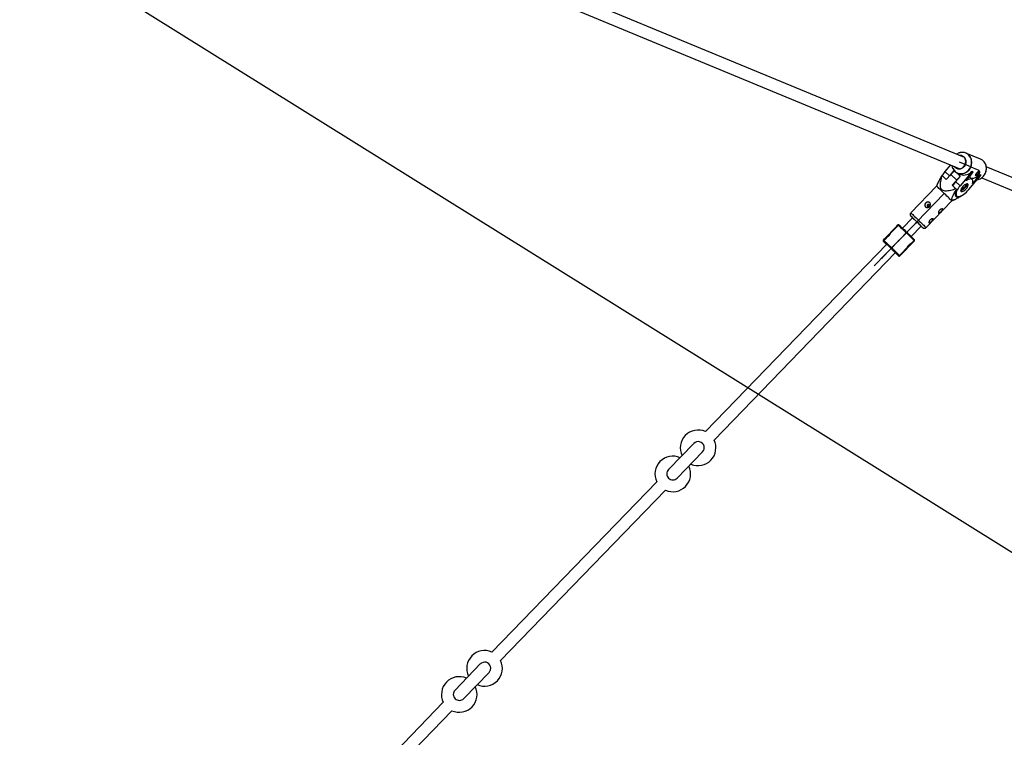
# Model space of a CAD drawing. Units: millimetres. Extents: x 1694 to 18322, y 2779 to 12939.
# Drawn here: x 13817 to 15116, y 6168 to 7115 of the extents above; entities that cross this region are included whole.
import ezdxf

# ---------------------------------------------------------------- set-up
doc = ezdxf.new("R2010")
doc.units = ezdxf.units.MM
doc.header["$LTSCALE"] = 200
doc.header["$PDSIZE"] = -1
doc.linetypes.add('CENTERX2', pattern=[20.32, 12.7, -2.54, 2.54, -2.54])
doc.dimstyles.new('ISO-25', dxfattribs={"dimtxt": 2.5, "dimasz": 2.5, "dimexe": 1.25, "dimexo": 0.625, "dimtad": 1, "dimtxsty": 'Standard', "dimcen": 2.5, "dimadec": 0, "dimazin": 0, "dimtfac": 1, "dimtmove": 0, "dimatfit": 3, "dimfxl": 1, "dimarcsym": 0})

# ---------------------------------------------------------------- blocks, each defined once
blk = doc.blocks.new('*D1')
at = {"color": 0, "lineweight": -2}
for p, q in [((2783.4, 11300.9), (7288.2, 11300.9)), ((7288.2, 11300.9), (7891.6, 10924.5)), ((17115.2, 5170.4), (8495, 10548)), ((17718.6, 4794), (18322, 4417.5))]:
    blk.add_line(p, q, dxfattribs=at)
at = {"color": 0}
for points in [[(7828.9, 10823.9), (7954.4, 11025.1), (8495, 10548)], [(17781.3, 4894.5), (17655.8, 4693.4), (17115.2, 5170.4)]]:
    blk.add_solid(points, dxfattribs=at)
at = {"layer": 'Defpoints', "color": 0}
for p in [(8495, 10548), (17115.2, 5170.4)]:
    blk.add_point(p, dxfattribs=at)
at = {"color": 0, "insert": (4883.4, 12014), "char_height": 700, "attachment_point": 5}
blk.add_mtext('%%c10160,0', dxfattribs=at)

msp = doc.modelspace()

# ---------------------------------------------------------------- linework, layer by layer
at = {"color": 8, "linetype": 'Continuous', "lineweight": 25}
for p, q in [((15062.96, 6932.65), (14458.71, 7182.94)), ((14452.59, 7168.16), (15056.83, 6917.87)), ((15084.27, 6930.75), (15065.09, 6938.7)), ((15044.58, 6922.95), (15037.3, 6914.35)), ((15043.18, 6908.7), (15037.3, 6914.35)), ((15049.2, 6915.81), (15043.18, 6908.7)), ((15052.88, 6912.66), (15057.51, 6908.21)), ((15054.07, 6912.09), (15057.85, 6910.52)), ((15068.73, 6908.87), (15072.98, 6914.59)), ((15074.31, 6914.04), (15070.07, 6908.32)), ((15072.88, 6914.69), (15074.21, 6914.14)), ((15072.98, 6914.59), (15072.88, 6914.69)), ((15072.98, 6914.59), (15074.31, 6914.04)), ((15074.31, 6914.04), (15074.21, 6914.14)), ((15304.27, 6832.7), (15091.88, 6920.67)), ((15028.14, 6899.37), (15026.3, 6894.89)), ((15033.6, 6908.8), (15038.74, 6903.86)), ((15038.74, 6903.86), (15045, 6910.33)), ((15042, 6907.22), (15043.18, 6908.7)), ((15052.26, 6902.02), (15046.68, 6896.24)), ((15057.51, 6908.21), (15051.31, 6900.89)), ((15057.19, 6895.25), (15051.31, 6900.89)), ((15068.73, 6908.87), (15057.19, 6895.25)), ((15064.73, 6902.01), (15070.07, 6908.32)), ((15070.07, 6908.32), (15068.73, 6908.87)), ((15068.81, 6890.43), (15080.35, 6904.06)), ((15069.22, 6907.32), (15070.08, 6906.88)), ((15073.41, 6903.71), (15070.09, 6906.9)), ((15071.14, 6905.89), (15072.4, 6905.37)), ((15072.08, 6904.99), (15072.4, 6905.37)), ((15079.01, 6904.62), (15073.67, 6898.31)), ((15079.01, 6904.62), (15083.26, 6910.34)), ((15080.35, 6904.06), (15079.01, 6904.62)), ((15084.59, 6909.78), (15080.35, 6904.06)), ((15083.16, 6910.43), (15084.49, 6909.88)), ((15083.26, 6910.34), (15083.16, 6910.43)), ((15083.26, 6910.34), (15084.59, 6909.78)), ((15084.59, 6909.78), (15084.49, 6909.88)), ((15085.77, 6905.89), (15298.14, 6817.92)), ((15026.3, 6894.89), (14992.22, 6859.68)), ((15046.68, 6896.24), (15051.81, 6891.31)), ((15052.5, 6890.64), (15052.8, 6890.33)), ((15012.34, 6840.21), (15046.42, 6875.41)), ((15046.42, 6875.41), (15050.97, 6877.45)), ((15050.69, 6884.15), (15052.75, 6882.16)), ((15060.04, 6883.02), (15060.26, 6882.8)), ((14994.47, 6853.37), (14981.18, 6839.65)), ((14973.58, 6841.93), (14957.72, 6825.55)), ((14974.15, 6841.58), (14965.56, 6832.71)), ((14973.63, 6841.99), (14973.58, 6841.93)), ((14974.05, 6841.48), (14973.58, 6841.93)), ((14973.63, 6841.99), (14975.3, 6843.71)), ((14974.04, 6841.69), (14973.63, 6841.99)), ((14975.71, 6843.41), (14974.04, 6841.69)), ((14974.15, 6841.58), (14974.04, 6841.69)), ((14975.82, 6843.31), (14974.15, 6841.58)), ((14975.71, 6843.41), (14975.3, 6843.71)), ((14975.82, 6843.31), (14975.71, 6843.41)), ((14976.97, 6843.56), (14976.62, 6843.82)), ((14992.68, 6828.52), (15005.96, 6842.25)), ((14955.99, 6823.76), (14956.11, 6823.88)), ((14956.13, 6822.47), (14956.01, 6822.35)), ((14956.01, 6822.35), (14960.36, 6818.14)), ((14956.11, 6823.88), (14957.78, 6825.61)), ((14956.11, 6823.88), (14956.51, 6823.58)), ((14956.48, 6822.21), (14956.13, 6822.47)), ((14956.66, 6822.03), (14956.48, 6822.21)), ((14958.18, 6825.31), (14956.51, 6823.58)), ((14956.51, 6823.58), (14956.62, 6823.48)), ((14958.29, 6825.2), (14956.62, 6823.48)), ((14957.78, 6825.61), (14958.18, 6825.31)), ((14958.29, 6825.2), (14958.18, 6825.31)), ((14960.17, 6827.14), (14958.29, 6825.2)), ((14995.21, 6821), (14979.35, 6804.62)), ((14992.93, 6819.57), (14994.84, 6821.55)), ((14995.21, 6821), (14994.74, 6821.45)), ((14994.84, 6821.55), (14996.51, 6823.28)), ((14994.95, 6821.45), (14994.84, 6821.55)), ((14994.95, 6821.45), (14996.62, 6823.17)), ((14995.26, 6821.05), (14994.95, 6821.45)), ((14995.26, 6821.05), (14995.21, 6821)), ((14996.93, 6822.78), (14995.26, 6821.05)), ((14996.62, 6823.17), (14996.51, 6823.28)), ((14996.93, 6822.78), (14996.62, 6823.17)), ((14997, 6824.09), (14996.72, 6824.44)), ((14960.55, 6818.34), (14721.2, 6571.08)), ((14978.98, 6805.17), (14987.54, 6814.01)), ((14732.69, 6559.96), (14972.05, 6807.21)), ((14971.86, 6807.01), (14976.2, 6802.8)), ((14976.05, 6803.27), (14975.87, 6803.44)), ((14976.32, 6802.92), (14976.05, 6803.27)), ((14976.2, 6802.8), (14976.32, 6802.92)), ((14977.31, 6803.45), (14978.98, 6805.17)), ((14977.31, 6803.45), (14977.42, 6803.34)), ((14977.42, 6803.34), (14979.09, 6805.07)), ((14977.42, 6803.34), (14977.73, 6802.95)), ((14977.73, 6802.95), (14977.62, 6802.83)), ((14979.4, 6804.67), (14977.73, 6802.95)), ((14979.09, 6805.07), (14978.98, 6805.17)), ((14979.09, 6805.07), (14979.4, 6804.67)), ((14705.98, 6555.37), (14672.6, 6520.88)), ((14684.1, 6509.76), (14717.48, 6544.24)), ((14672.6, 6520.88), (14672.59, 6520.87)), ((14684.08, 6509.74), (14684.1, 6509.76)), ((14657.08, 6504.85), (14439.52, 6280.11)), ((14451.01, 6268.98), (14668.57, 6493.72)), ((14424.3, 6264.39), (14390.92, 6229.91)), ((14402.41, 6218.78), (14435.8, 6253.27)), ((14390.92, 6229.91), (14390.91, 6229.9)), ((14375.39, 6213.87), (14157.84, 5989.13)), ((14402.4, 6218.77), (14402.41, 6218.78)), ((14169.33, 5978.01), (14386.89, 6202.74))]:
    msp.add_line(p, q, dxfattribs=at)
at = {"color": 7, "linetype": 'CENTERX2'}
for p, q in [((15069.17, 6921.42), (15056.42, 6926.7)), ((15069.17, 6921.42), (15081.91, 6916.14)), ((15000.2, 6847.79), (15036.36, 6885.15)), ((14943.96, 6789.7), (15005.46, 6853.23)), ((14976.56, 6823.38), (14999.15, 6846.71)), ((14976.56, 6823.38), (14953.97, 6800.04)), ((14975.91, 6822.7), (14976.25, 6823.05))]:
    msp.add_line(p, q, dxfattribs=at)
at = {"color": 1, "linetype": 'Continuous', "lineweight": 25}
for p, q in [((15045, 6910.33), (15052.89, 6902.76)), ((14960.36, 6818.14), (14956.01, 6822.35)), ((14956.65, 6822.06), (14956.66, 6822.03)), ((14976.2, 6802.8), (14971.86, 6807.01)), ((14975.87, 6803.44), (14975.9, 6803.43))]:
    msp.add_line(p, q, dxfattribs=at)
at = {"color": 1, "linetype": 'Continuous', "lineweight": 25, "flags": 128}
for points in [[(15068.76, 6916.46), (15070.07, 6918.25), (15071.11, 6920.22), (15071.87, 6922.32), (15072.32, 6924.5), (15072.44, 6926.7), (15072.25, 6928.88), (15071.74, 6930.96), (15070.92, 6932.92), (15069.82, 6934.69), (15068.46, 6936.24), (15066.87, 6937.52), (15065.11, 6938.5), (15063.2, 6939.16), (15061.19, 6939.49), (15059.14, 6939.47), (15057.4, 6939.19)], [(15048.03, 6917.61), (15048.9, 6916.28), (15050.25, 6914.74), (15051.84, 6913.46), (15053.61, 6912.47), (15055.52, 6911.81), (15057.52, 6911.48), (15059.57, 6911.5), (15061.62, 6911.86), (15063.6, 6912.56), (15065.49, 6913.58), (15067.22, 6914.89), (15068.76, 6916.46)], [(15085.06, 6905.46), (15086.72, 6906.72), (15088.28, 6908.31)], [(14992.22, 6859.68), (14992.26, 6859.66), (14992.51, 6859.44), (14993.03, 6858.97), (14993.78, 6858.27), (14994.75, 6857.35), (14995.92, 6856.24), (14997.25, 6854.97), (14998.71, 6853.57), (15000.27, 6852.07), (15001.88, 6850.52), (15003.49, 6848.95), (15005.08, 6847.41), (15006.59, 6845.94), (15008, 6844.56), (15009.25, 6843.33), (15010.32, 6842.27), (15011.19, 6841.41), (15011.82, 6840.77), (15012.21, 6840.36), (15012.34, 6840.21), (15012.34, 6840.21)], [(14992.93, 6854.77), (14992.49, 6855.22), (14992.3, 6855.42), (14992.31, 6855.43)], [(15008.09, 6840.16), (15008.09, 6840.14), (15008, 6840.21)]]:
    msp.add_lwpolyline(points, dxfattribs=at)
at = {"color": 8, "linetype": 'Continuous', "lineweight": 25, "flags": 128}
for points in [[(15055.71, 6935.65), (15056.29, 6935.73), (15057.94, 6935.71), (15059.53, 6935.34), (15061, 6934.64), (15062.3, 6933.64), (15063.37, 6932.37), (15064.17, 6930.88), (15064.68, 6929.23), (15064.87, 6927.49), (15064.73, 6925.71), (15064.28, 6923.97), (15063.52, 6922.34), (15062.49, 6920.87)], [(15062.39, 6920.98), (15063.43, 6922.47), (15064.18, 6924.12), (15064.62, 6925.89), (15064.72, 6927.69), (15064.48, 6929.44), (15063.91, 6931.08), (15063.04, 6932.55), (15061.89, 6933.77), (15060.53, 6934.71), (15058.99, 6935.31), (15057.36, 6935.57), (15056.06, 6935.51)], [(15073.67, 6898.31), (15074.11, 6899.86), (15074.27, 6901.23), (15074.14, 6902.39), (15073.74, 6903.32), (15073.06, 6903.98), (15072.14, 6904.37), (15070.98, 6904.46), (15069.62, 6904.27), (15068.1, 6903.78), (15066.46, 6903.03), (15064.73, 6902.01)], [(15045.62, 6876.26), (15044.86, 6877.02), (15043.89, 6877.98), (15042.72, 6879.13), (15041.39, 6880.44), (15039.93, 6881.87), (15038.37, 6883.38), (15036.77, 6884.94), (15035.15, 6886.5), (15033.56, 6888.03), (15032.05, 6889.49), (15030.65, 6890.83), (15029.39, 6892.03), (15028.32, 6893.04), (15027.45, 6893.85), (15026.82, 6894.44), (15026.43, 6894.79), (15026.3, 6894.89)], [(15052.8, 6890.33), (15051.9, 6888.6), (15051.23, 6886.96), (15050.83, 6885.45), (15050.69, 6884.11), (15050.82, 6882.97), (15051.21, 6882.06), (15051.87, 6881.4), (15052.77, 6881), (15053.88, 6880.88), (15055.19, 6881.04), (15056.67, 6881.47), (15058.27, 6882.17), (15058.29, 6882.18)], [(15052.5, 6890.64), (15052.41, 6890.73), (15052.33, 6890.81), (15052.24, 6890.89), (15052.16, 6890.98), (15052.07, 6891.06), (15051.99, 6891.14), (15051.9, 6891.23), (15051.81, 6891.31)], [(15057.19, 6895.25), (15055.79, 6893.47), (15054.55, 6891.67), (15053.53, 6889.91), (15052.74, 6888.21), (15052.2, 6886.63), (15051.93, 6885.21), (15051.93, 6883.97), (15052.2, 6882.95), (15052.74, 6882.17), (15053.54, 6881.66), (15054.56, 6881.42), (15055.79, 6881.46), (15057.2, 6881.78), (15058.76, 6882.38), (15060.41, 6883.23), (15062.14, 6884.32), (15063.88, 6885.62), (15065.6, 6887.1), (15067.26, 6888.71), (15068.81, 6890.43)], [(15065.59, 6891.77), (15066.5, 6892.95), (15067.21, 6894.12), (15067.7, 6895.22), (15067.93, 6896.2), (15067.9, 6896.99), (15067.61, 6897.56), (15067.07, 6897.88), (15066.3, 6897.92), (15065.36, 6897.69), (15064.3, 6897.2), (15063.16, 6896.48), (15062.01, 6895.55), (15060.92, 6894.48), (15059.94, 6893.33), (15059.12, 6892.14), (15058.52, 6891), (15058.15, 6889.95), (15058.05, 6889.06), (15058.21, 6888.37), (15058.64, 6887.92), (15059.29, 6887.74), (15060.15, 6887.84), (15061.16, 6888.2), (15062.27, 6888.81), (15063.42, 6889.64), (15064.55, 6890.65), (15065.59, 6891.77)], [(15063.09, 6893.63), (15062.25, 6892.75), (15061.33, 6892), (15060.43, 6891.46), (15059.63, 6891.17), (15058.99, 6891.16), (15058.67, 6891.32)], [(15064.35, 6897.23), (15064.51, 6896.94), (15064.54, 6896.31), (15064.29, 6895.49), (15063.79, 6894.58), (15063.09, 6893.63)], [(15016.4, 6868.42), (15016.74, 6868.92), (15016.86, 6869.49), (15016.76, 6870.05), (15016.45, 6870.51), (15015.98, 6870.81), (15015.41, 6870.88), (15014.84, 6870.74), (15014.35, 6870.38), (15014.02, 6869.88), (15013.89, 6869.31), (15013.99, 6868.75), (15014.3, 6868.29), (15014.77, 6867.99), (15015.34, 6867.92), (15015.91, 6868.07), (15016.4, 6868.42)], [(15028.72, 6859.53), (15028.8, 6859.52), (15029.5, 6859.61), (15030.34, 6859.98), (15031.25, 6860.61), (15032.14, 6861.42), (15032.93, 6862.34), (15033.53, 6863.28), (15033.88, 6864.14), (15033.96, 6864.85), (15033.96, 6864.89)], [(14994.4, 6853.3), (14993.6, 6854.1), (14992.93, 6854.77)], [(14994.43, 6853.33), (14994.14, 6853.63), (14994.02, 6853.77), (14994.15, 6853.67), (14994.52, 6853.32), (14995.13, 6852.75), (14995.95, 6851.98), (14996.94, 6851.03), (14998.06, 6849.96), (14999.27, 6848.79), (15000.52, 6847.58), (15001.76, 6846.38), (15002.93, 6845.24), (15003.99, 6844.2), (15004.89, 6843.31), (15005.61, 6842.61), (15006.1, 6842.11), (15006.34, 6841.85), (15006.34, 6841.83), (15006.09, 6842.05), (15005.92, 6842.2)], [(15016.2, 6846.6), (15016.29, 6846.59), (15016.98, 6846.68), (15017.82, 6847.05), (15018.73, 6847.67), (15019.62, 6848.49), (15020.41, 6849.41), (15021.01, 6850.35), (15021.37, 6851.21), (15021.44, 6851.92), (15021.44, 6851.96)], [(14996.51, 6823.28), (14996.4, 6823.41), (14996.03, 6823.8), (14995.42, 6824.41), (14994.59, 6825.25), (14993.54, 6826.28), (14992.32, 6827.48), (14990.94, 6828.83), (14989.45, 6830.29), (14987.87, 6831.82), (14986.26, 6833.39), (14984.64, 6834.95), (14983.05, 6836.48), (14981.55, 6837.92), (14980.16, 6839.26), (14978.91, 6840.44), (14977.85, 6841.45), (14976.99, 6842.26), (14976.35, 6842.85), (14975.96, 6843.2), (14975.82, 6843.31)], [(14977.25, 6843.32), (14977.28, 6843.3), (14977.56, 6843.05), (14978.1, 6842.56), (14978.87, 6841.84), (14979.86, 6840.9), (14981.04, 6839.78), (14982.37, 6838.51), (14983.83, 6837.11), (14985.37, 6835.63), (14986.94, 6834.1), (14988.52, 6832.57), (14990.05, 6831.08), (14991.5, 6829.67), (14992.82, 6828.38), (14993.97, 6827.24), (14994.94, 6826.28), (14995.69, 6825.53), (14996.2, 6825.01), (14996.45, 6824.74), (14996.48, 6824.7)], [(14956.62, 6823.48), (14956.76, 6823.37), (14957.16, 6823.02), (14957.79, 6822.43), (14958.65, 6821.62), (14959.72, 6820.61), (14960.96, 6819.43), (14962.35, 6818.1), (14963.86, 6816.65), (14965.44, 6815.12), (14967.06, 6813.56), (14968.68, 6811.99), (14970.25, 6810.46), (14971.75, 6809), (14973.12, 6807.65), (14974.35, 6806.45), (14975.39, 6805.42), (14976.23, 6804.58), (14976.84, 6803.97), (14977.2, 6803.59), (14977.31, 6803.45)], [(14975.9, 6803.43), (14975.87, 6803.47), (14975.61, 6803.75), (14975.1, 6804.27), (14974.35, 6805.02), (14973.39, 6805.97), (14972.23, 6807.11), (14970.91, 6808.41), (14969.46, 6809.82), (14967.93, 6811.31), (14966.36, 6812.83), (14964.78, 6814.36), (14963.24, 6815.84), (14961.79, 6817.24), (14960.45, 6818.52), (14959.27, 6819.64), (14958.28, 6820.57), (14957.51, 6821.29), (14956.97, 6821.79), (14956.69, 6822.03), (14956.65, 6822.06)], [(14960.5, 6818.28), (14960.44, 6818.34), (14960, 6818.79), (14959.81, 6818.99), (14959.89, 6818.94), (14960.23, 6818.64), (14960.81, 6818.09), (14961.62, 6817.32), (14962.62, 6816.37), (14963.77, 6815.27), (14965.03, 6814.06), (14966.33, 6812.8)], [(14966.33, 6812.8), (14967.63, 6811.54), (14968.87, 6810.33), (14970.01, 6809.22), (14971, 6808.25), (14971.79, 6807.46), (14972.35, 6806.89), (14972.67, 6806.57), (14972.73, 6806.49), (14972.52, 6806.67), (14972.05, 6807.1), (14971.99, 6807.15)]]:
    msp.add_lwpolyline(points, dxfattribs=at)
at = {"color": 8, "linetype": 'Continuous', "lineweight": 25}
for centre, radius, start, end in [((12805.1, 7859.23), 5080, 202.12321, 156.4143), ((15060.58, 6925.99), 13.58, 103.55443, 126.11972), ((15060.38, 6927.27), 12.31, 10.79693, 111.77562), ((15079.33, 6919.19), 12.57, 10.83607, 66.85684), ((15059.08, 6895.48), 28.82, 139.10024, 152.63557), ((15068.37, 6887.98), 32.34, 124.25189, 136.27781), ((15059.98, 6924.3), 13.7, 188.95399, 209.26688), ((15058.81, 6923.45), 12.28, 203.04992, 303.57328), ((15056.04, 6925.71), 8.07, 216.89421, 323.11508), ((15056.07, 6925.76), 7.93, 219.35238, 322.95216), ((15062.52, 6922.85), 13.19, 249.23572, 321.74242), ((15076.55, 6914.93), 5.61, 278.69735, 325.58028), ((15078.25, 6914.91), 4.3, 312.84675, 358.6736), ((15076.9, 6918.22), 15.16, 319.31365, 23.21841), ((14962.79, 6832.35), 104.2, 47.18918, 47.39491), ((15073.31, 6881.87), 29.08, 139.14059, 152.0282), ((15072.48, 6919.15), 13.78, 269.65024, 320.77026), ((15077.59, 6916.8), 13.58, 279.30468, 303.4086), ((15055.68, 6899.27), 10.34, 283.24063, 324.25264), ((15058.39, 6899.03), 8.12, 314.43269, 352.27797), ((15014.8, 6869.99), 3.92, 52.36131, 220.90995), ((15040.37, 6870.5), 7.79, 39.03702, 47.66907), ((14667.36, 6503.95), 478.68, 44.61718, 47.24569), ((15077.49, 6916.92), 103.5, 226.23199, 227.82706), ((14956.71, 6823.07), 1, 135.92992, 225.92992), ((14956.71, 6823.07), 1, 135.93116, 225.93116), ((14976.9, 6803.52), 1, 225.92992, 315.92992), ((14976.9, 6803.52), 1, 225.92868, 315.92868), ((14711.58, 6549.64), 23.5, 65.83272, 206.02712), ((14711.58, 6549.64), 23.5, 245.83272, 26.02712), ((14711.73, 6549.81), 8, 315.92992, 135.92992), ((14678.19, 6515.16), 23.5, 65.83272, 206.02712), ((14678.19, 6515.16), 23.5, 245.83272, 26.02712), ((14429.9, 6258.67), 23.5, 65.83272, 206.02712), ((14429.9, 6258.67), 23.5, 245.83272, 26.02712), ((14430.05, 6258.83), 8, 315.92992, 135.92992), ((14396.51, 6224.18), 23.5, 65.83272, 206.02712), ((14396.51, 6224.18), 23.5, 245.83272, 26.02712)]:
    msp.add_arc(centre, radius, start, end, dxfattribs=at)
at = {"color": 1, "linetype": 'Continuous', "lineweight": 25}
for centre, radius, start, end in [((15057.21, 6926.36), 15.6, 319.61619, 11.86874), ((15057.76, 6925.79), 14.81, 301.92243, 319.90874), ((15076.46, 6918.4), 15.54, 319.49398, 11.7177), ((14678.35, 6515.32), 8, 135.93103, 225.9313), ((14678.35, 6515.32), 8, 225.92854, 315.92881), ((14396.67, 6224.34), 8, 135.93103, 225.9313), ((14396.67, 6224.34), 8, 225.92854, 315.92881)]:
    msp.add_arc(centre, radius, start, end, dxfattribs=at)
at = {"color": 8, "linetype": 'Continuous', "lineweight": 25}
for centre, major_axis, ratio, start_param, end_param in [((14976.02, 6843.02), (-0.082, 0.997), 0.9996718, 5.431399, 7.0021954), ((14976.37, 6842.76), (0.647, 0.763), 0.9319376, 6.2121389, 7.7829352), ((14956.83, 6823.19), (-0.082, 0.997), 0.9996718, 0.71901, 2.2898064), ((14957.18, 6822.93), (0.647, 0.763), 0.9319376, 1.4997499, 3.0705463), ((14995.94, 6823.81), (0.742, 0.671), 0.9319376, 4.7834354, 6.3542317), ((14996.21, 6823.47), (0.999, -0.05), 0.9996718, 5.5641753, 7.1349716), ((14976.74, 6803.98), (0.742, 0.671), 0.9319376, 3.212639, 4.7834354), ((14977.01, 6803.64), (0.999, -0.05), 0.9996718, 3.9933789, 5.5641753)]:
    msp.add_ellipse(centre, major_axis=major_axis, ratio=ratio, start_param=start_param, end_param=end_param, dxfattribs=at)
for points, knots in [([(15079.04, 6912.14), (15079.32, 6912.46), (15079.89, 6913.11), (15080.77, 6913.98), (15081.6, 6914.62), (15082.32, 6914.91), (15082.88, 6914.78), (15083.22, 6914.26), (15083.3, 6913.43), (15083.06, 6912.39), (15082.48, 6911.29), (15081.62, 6910.31), (15080.58, 6909.53), (15079.49, 6909.02), (15078.49, 6908.78), (15077.74, 6908.83), (15077.36, 6909.13), (15077.35, 6909.65), (15077.7, 6910.37), (15078.29, 6911.23), (15078.8, 6911.85), (15079.04, 6912.14)], [0, 0, 0, 0, 0.0523759, 0.1047089, 0.1581682, 0.2125602, 0.2656755, 0.3172727, 0.3694825, 0.4234467, 0.4776398, 0.5302187, 0.581876, 0.6345801, 0.6888117, 0.7427082, 0.7947835, 0.8464483, 0.8996851, 0.9540813, 1, 1, 1, 1]), ([(15033.33, 6909.05), (15032.45, 6907.55), (15030.67, 6904.54), (15028.91, 6901.25), (15028.24, 6899.59), (15028.13, 6899.31)], [0, 0, 0, 0, 0.4538348, 0.9114023, 1, 1, 1, 1]), ([(15051.81, 6891.31), (15049.53, 6890.61), (15046.02, 6889.53), (15041.21, 6888.58), (15037.77, 6888.38), (15034.98, 6888.88), (15033.11, 6890.03), (15032.07, 6891.49), (15031.53, 6893.05), (15031.21, 6895.06), (15031.26, 6898.06), (15031.85, 6901.98), (15032.74, 6905.69), (15033.37, 6907.96), (15033.6, 6908.8)], [0, 0, 0, 0, 0.1813333, 0.2781306, 0.3744397, 0.4472649, 0.4980289, 0.5487176, 0.5889331, 0.6292821, 0.7088656, 0.821163, 0.9336609, 1, 1, 1, 1]), ([(15085.15, 6905.48), (15085.32, 6905.57), (15086.07, 6906.02), (15087.16, 6906.97), (15088.01, 6907.89), (15088.38, 6908.3)], [0, 0, 0, 0, 0.1320525, 0.6183192, 1, 1, 1, 1]), ([(15060.26, 6882.8), (15058.91, 6881.94), (15056.19, 6880.22), (15052.78, 6878.28), (15050.08, 6877.02), (15048.29, 6876.46), (15047.02, 6876.53), (15046.42, 6877.27), (15046.49, 6878.58), (15046.95, 6880.12), (15047.97, 6882.58), (15049.81, 6886.11), (15051.6, 6889.12), (15052.5, 6890.64)], [0, 0, 0, 0, 0.1358679, 0.2725881, 0.3467321, 0.4230754, 0.4777692, 0.5328562, 0.5946992, 0.6495434, 0.7056508, 0.8518082, 1, 1, 1, 1]), ([(15011.91, 6872.77), (15012.23, 6873.06), (15012.88, 6873.63), (15014.05, 6874.09), (15015.26, 6874.18), (15016.4, 6873.82), (15017.33, 6873.06), (15017.95, 6871.99), (15018.22, 6870.74), (15018.07, 6869.42), (15017.5, 6868.21), (15016.56, 6867.29), (15015.38, 6866.73), (15014.08, 6866.58), (15012.8, 6866.83), (15011.71, 6867.47), (15010.96, 6868.4), (15010.62, 6869.5), (15010.69, 6870.69), (15011.13, 6871.84), (15011.67, 6872.48), (15011.91, 6872.77)], [0, 0, 0, 0, 0.0522571, 0.1044641, 0.1579622, 0.2123828, 0.2654386, 0.3170471, 0.369216, 0.4231259, 0.4774052, 0.5299175, 0.5813205, 0.6339535, 0.6882536, 0.7421153, 0.7941818, 0.8458415, 0.8989876, 0.9534154, 1, 1, 1, 1]), ([(14992.25, 6859.66), (14992.15, 6859.57), (14991.83, 6859.28), (14991.53, 6858.64), (14991.36, 6857.88), (14991.38, 6857.21), (14991.51, 6856.65), (14991.7, 6856.21), (14991.89, 6855.91), (14992.02, 6855.74), (14992.12, 6855.62), (14992.23, 6855.49), (14992.41, 6855.3), (14992.64, 6855.06), (14992.85, 6854.85), (14992.88, 6854.81)], [0, 0, 0, 0, 0.0471832, 0.1545128, 0.2451705, 0.3242326, 0.3929747, 0.4511403, 0.4975826, 0.5294087, 0.5633682, 0.6205782, 0.7333448, 0.9618541, 1, 1, 1, 1]), ([(15014.56, 6868.12), (15014.52, 6868.19), (15014.4, 6868.38), (15014.37, 6868.79), (15014.46, 6869.28), (15014.73, 6869.73), (15015.11, 6870.1), (15015.57, 6870.33), (15016.05, 6870.41), (15016.44, 6870.36), (15016.62, 6870.24), (15016.67, 6870.2)], [0, 0, 0, 0, 0.0615593, 0.1880249, 0.3162782, 0.4446999, 0.5713283, 0.6970193, 0.8240672, 0.9526619, 1, 1, 1, 1]), ([(15028.99, 6859.09), (15028.89, 6859.25), (15028.69, 6859.57), (15028.71, 6860.47), (15029, 6861.53), (15029.6, 6862.66), (15030.48, 6863.65), (15031.51, 6864.4), (15032.58, 6864.86), (15033.56, 6865.02), (15034.28, 6864.88), (15034.63, 6864.49), (15034.58, 6863.9), (15034.17, 6863.14), (15033.47, 6862.24), (15032.59, 6861.28), (15031.67, 6860.36), (15030.8, 6859.58), (15030.02, 6859.04), (15029.39, 6858.84), (15029.12, 6859.01), (15028.99, 6859.09)], [0, 0, 0, 0, 0.0523015, 0.1045579, 0.1579992, 0.2124347, 0.2655243, 0.3170001, 0.3691168, 0.4230913, 0.4773205, 0.5298477, 0.5813921, 0.6340249, 0.6882788, 0.7422064, 0.7942035, 0.8457404, 0.8989285, 0.9533661, 1, 1, 1, 1]), ([(15016.47, 6846.16), (15016.37, 6846.32), (15016.17, 6846.64), (15016.19, 6847.53), (15016.48, 6848.6), (15017.08, 6849.73), (15017.96, 6850.72), (15018.99, 6851.46), (15020.06, 6851.92), (15021.04, 6852.08), (15021.76, 6851.95), (15022.11, 6851.55), (15022.06, 6850.96), (15021.65, 6850.21), (15020.95, 6849.31), (15020.07, 6848.35), (15019.15, 6847.43), (15018.28, 6846.65), (15017.5, 6846.11), (15016.87, 6845.91), (15016.6, 6846.08), (15016.47, 6846.16)], [0, 0, 0, 0, 0.0523015, 0.1045579, 0.1579992, 0.2124347, 0.2655243, 0.3170001, 0.3691168, 0.4230913, 0.4773205, 0.5298477, 0.5813921, 0.6340249, 0.6882788, 0.7422064, 0.7942035, 0.8457404, 0.8989285, 0.9533661, 1, 1, 1, 1]), ([(14977.11, 6843.44), (14977.09, 6843.45), (14977.05, 6843.47), (14976.93, 6843.54), (14976.73, 6843.6), (14976.45, 6843.63), (14976.14, 6843.54), (14975.91, 6843.43), (14975.83, 6843.32), (14975.83, 6843.31)], [0, 0, 0, 0, 0.1555826, 0.269515, 0.3976721, 0.5723036, 0.7694186, 0.983885, 1, 1, 1, 1]), ([(15008.14, 6840.09), (15008.14, 6840.08), (15008.19, 6840.04), (15008.27, 6839.98), (15008.45, 6839.84), (15008.74, 6839.65), (15009.26, 6839.41), (15010, 6839.26), (15010.86, 6839.33), (15011.7, 6839.64), (15012.12, 6840.02), (15012.32, 6840.21)], [0, 0, 0, 0, 0.0115388, 0.1413704, 0.2050681, 0.2668116, 0.3758958, 0.5181098, 0.6880065, 0.8479525, 1, 1, 1, 1]), ([(14956.66, 6822.03), (14956.66, 6822.03), (14956.57, 6822.12), (14956.42, 6822.32), (14956.32, 6822.67), (14956.35, 6823), (14956.45, 6823.27), (14956.56, 6823.41), (14956.62, 6823.48)], [0, 0, 0, 0, 0.00328555, 0.26325548, 0.53291187, 0.72515173, 0.86226284, 1, 1, 1, 1]), ([(14960.17, 6827.14), (14960.21, 6827.17), (14960.29, 6827.22), (14960.86, 6827.58), (14961.67, 6828.14), (14962.63, 6828.93), (14963.57, 6829.86), (14964.37, 6830.83), (14965, 6831.72), (14965.41, 6832.4), (14965.6, 6832.75), (14965.57, 6832.71), (14965.57, 6832.7)], [0, 0, 0, 0, 0.1047515, 0.209417, 0.3163352, 0.4251189, 0.5313492, 0.6345431, 0.7389623, 0.8468904, 0.9552762, 1, 1, 1, 1]), ([(14996.51, 6823.3), (14996.56, 6823.35), (14996.69, 6823.49), (14996.78, 6823.76), (14996.8, 6824.02), (14996.76, 6824.24), (14996.7, 6824.39), (14996.66, 6824.47), (14996.64, 6824.5), (14996.64, 6824.5)], [0, 0, 0, 0, 0.1611495, 0.3830464, 0.5657346, 0.7221338, 0.8521757, 0.9625308, 1, 1, 1, 1]), ([(14987.54, 6814.01), (14987.56, 6814.05), (14987.61, 6814.13), (14987.95, 6814.71), (14988.49, 6815.54), (14989.24, 6816.53), (14990.14, 6817.5), (14991.08, 6818.33), (14991.96, 6818.98), (14992.62, 6819.42), (14992.97, 6819.62), (14992.93, 6819.59), (14992.91, 6819.58)], [0, 0, 0, 0, 0.1047515, 0.209417, 0.3163352, 0.4251189, 0.5313492, 0.6345431, 0.7389623, 0.8468904, 0.9552762, 1, 1, 1, 1]), ([(14975.87, 6803.44), (14975.87, 6803.44), (14975.96, 6803.36), (14976.17, 6803.21), (14976.52, 6803.12), (14976.85, 6803.16), (14977.11, 6803.27), (14977.25, 6803.39), (14977.31, 6803.45)], [0, 0, 0, 0, 0.0032855, 0.2632555, 0.5329119, 0.7251517, 0.8622628, 1, 1, 1, 1])]:
    msp.add_open_spline(points, degree=3, knots=knots, dxfattribs=at)
at = {"color": 7, "linetype": 'Continuous'}
for p in [(14999.15, 6846.71), (15000.2, 6847.79), (14986.86, 6834.01), (14975.91, 6822.7), (14975.91, 6822.7), (14976.56, 6823.38), (14966.27, 6812.74), (14953.97, 6800.04)]:
    msp.add_point(p, dxfattribs=at)

# ---------------------------------------------------------------- dimensions: what is measured, and where the dimension line sits
dim = msp.add_diameter_dim_2p(p1=(17115.16, 5170.42), p2=(8495.03, 10548.05), dimstyle='ISO-25', override={"dimtxt": 700, "dimasz": 711.2, "dimexe": 200, "dimexo": 200, "dimgap": 304.8, "dimtih": 1, "dimtoh": 1, "dimdec": 1, "dimzin": 0, "dimadec": 1, "dimtdec": 1, "dimtzin": 0})
dim.commit()
dim.dimension.update_dxf_attribs({"geometry": '*D1', "text_midpoint": (4883.41, 11300.92), "dimtype": 163})

doc.saveas('drawing.dxf')
